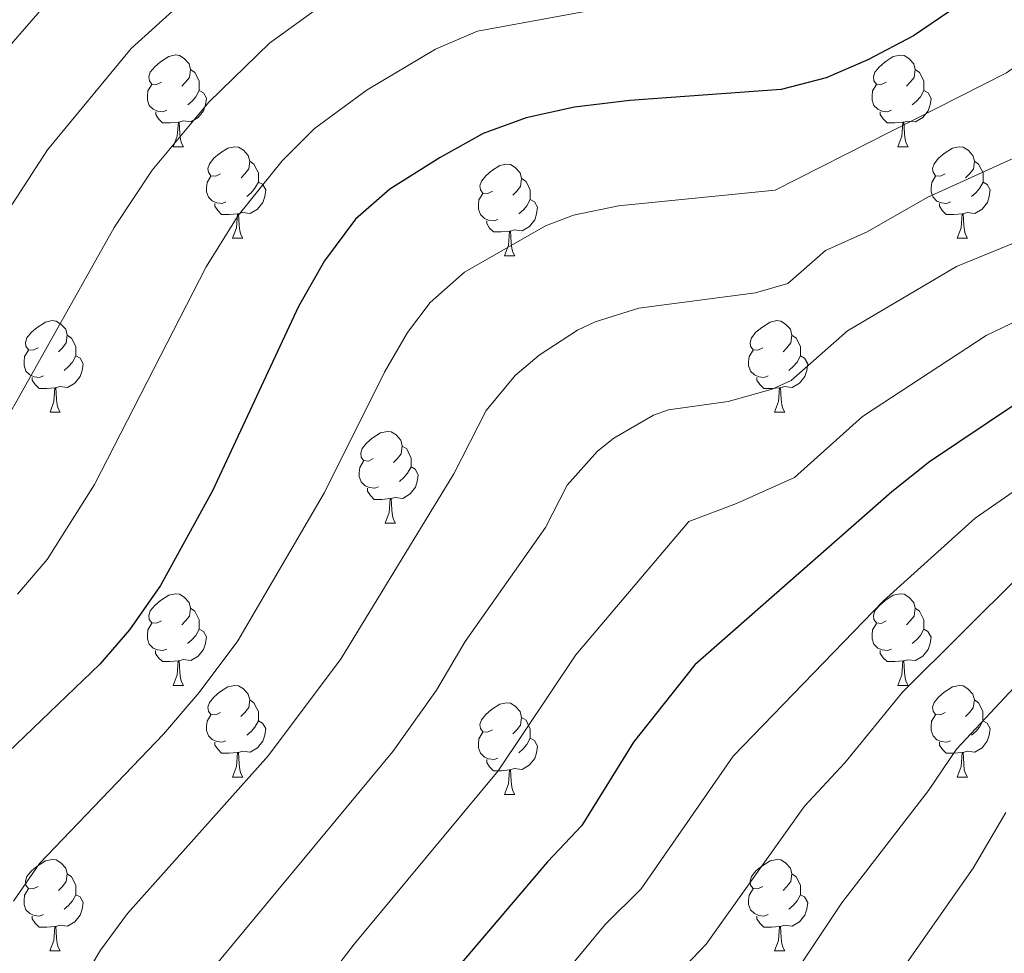
# Model space of a CAD drawing. Units: metres. Extents: x 647247 to 651765, y 4741179 to 4744245.
# Drawn here: x 648848 to 648956, y 4742079 to 4742181 of the extents above; entities that cross this region are included whole.
import ezdxf

# ---------------------------------------------------------------- set-up
doc = ezdxf.new("R2010")
doc.units = ezdxf.units.M
doc.header["$MEASUREMENT"] = 0
doc.linetypes.add('TRAZOSX2', pattern=[1.5, 1, -0.5])
for name, color, linetype, lineweight in [('Level 36', 19, 'Continuous', 40), ('Level 4', 36, 'Continuous', 30), ('Level 5', 39, 'TRAZOSX2', 0)]:
    doc.layers.add(name, color=color, linetype=linetype, lineweight=lineweight)

msp = doc.modelspace()

# ---------------------------------------------------------------- linework, layer by layer
at = {"layer": 'Level 36', "color": 92, "linetype": 'Continuous', "lineweight": 0}
for points in [[(648863.77, 4742174.22), (648863.24, 4742173.96), (648862.71, 4742174.01), (648862.45, 4742174.38), (648862.39, 4742174.81), (648862.55, 4742175.33), (648863.03, 4742175.92), (648863.67, 4742176.45), (648864.57, 4742177.04), (648865.31, 4742177.2), (648865.74, 4742177.14), (648866.27, 4742176.83), (648866.8, 4742176.24), (648866.96, 4742175.6), (648866.84, 4742174.75), (648866.42, 4742174.22), (648866, 4742173.8)], [(648943.1, 4742174.22), (648942.57, 4742173.95), (648942.04, 4742174.01), (648941.77, 4742174.38), (648941.72, 4742174.81), (648941.88, 4742175.33), (648942.36, 4742175.92), (648942.99, 4742176.45), (648943.89, 4742177.03), (648944.64, 4742177.19), (648945.06, 4742177.14), (648945.59, 4742176.83), (648946.12, 4742176.24), (648946.28, 4742175.6), (648946.17, 4742174.75), (648945.75, 4742174.22), (648945.33, 4742173.79)], [(648866.96, 4742175.6), (648867.43, 4742175.29), (648867.74, 4742174.65), (648867.9, 4742174.33), (648867.9, 4742173.75), (648867.9, 4742173.32), (648867.54, 4742172.63), (648867.12, 4742172.15), (648866.64, 4742171.73)], [(648946.28, 4742175.6), (648946.76, 4742175.29), (648947.07, 4742174.65), (648947.23, 4742174.33), (648947.23, 4742173.75), (648947.23, 4742173.32), (648946.86, 4742172.63), (648946.44, 4742172.15), (648945.96, 4742171.73)], [(648864.36, 4742171.14), (648863.93, 4742170.98), (648863.34, 4742171.04), (648862.87, 4742171.25), (648862.44, 4742171.68), (648862.23, 4742172.26), (648862.23, 4742172.68), (648862.29, 4742173.27), (648862.71, 4742173.96)], [(648943.68, 4742171.14), (648943.26, 4742170.98), (648942.67, 4742171.04), (648942.2, 4742171.25), (648941.77, 4742171.67), (648941.56, 4742172.26), (648941.56, 4742172.68), (648941.61, 4742173.27), (648942.04, 4742173.95)], [(648867.9, 4742173.32), (648868.36, 4742173.07), (648868.7, 4742172.46), (648868.6, 4742171.73), (648868.38, 4742171.09), (648867.8, 4742170.35), (648867, 4742169.87), (648866.16, 4742169.98), (648865.72, 4742169.85)], [(648947.23, 4742173.32), (648947.69, 4742173.07), (648948.03, 4742172.45), (648947.92, 4742171.73), (648947.71, 4742171.09), (648947.13, 4742170.35), (648946.33, 4742169.87), (648945.48, 4742169.97), (648945.05, 4742169.85)], [(648865.62, 4742169.85), (648864.72, 4742169.76), (648863.88, 4742169.76), (648863.46, 4742170.19), (648863.14, 4742170.67), (648863.14, 4742170.98)], [(648944.94, 4742169.85), (648944.05, 4742169.76), (648943.21, 4742169.76), (648942.78, 4742170.19), (648942.46, 4742170.67), (648942.46, 4742170.98)], [(648865.07, 4742167.16), (648865.5, 4742168.32), (648865.62, 4742169.85), (648865.72, 4742169.85), (648865.76, 4742169.26), (648865.8, 4742168.58), (648865.86, 4742167.96), (648865.98, 4742167.56), (648866.2, 4742167.16)], [(648944.4, 4742167.16), (648944.83, 4742168.32), (648944.94, 4742169.85), (648945.05, 4742169.85), (648945.09, 4742169.26), (648945.12, 4742168.57), (648945.19, 4742167.96), (648945.31, 4742167.56), (648945.52, 4742167.16)], [(648865.07, 4742167.16), (648866.2, 4742167.16)], [(648870.24, 4742164.19), (648869.72, 4742163.92), (648869.18, 4742163.98), (648868.92, 4742164.35), (648868.86, 4742164.77), (648869.02, 4742165.29), (648869.5, 4742165.89), (648870.14, 4742166.42), (648871.04, 4742167), (648871.78, 4742167.16), (648872.21, 4742167.11), (648872.74, 4742166.79), (648873.27, 4742166.21), (648873.43, 4742165.57), (648873.32, 4742164.72), (648872.9, 4742164.19), (648872.48, 4742163.76)], [(648944.4, 4742167.16), (648945.52, 4742167.16)], [(648949.57, 4742164.19), (648949.04, 4742163.92), (648948.51, 4742163.97), (648948.25, 4742164.35), (648948.19, 4742164.77), (648948.35, 4742165.29), (648948.83, 4742165.89), (648949.47, 4742166.41), (648950.37, 4742167), (648951.11, 4742167.16), (648951.54, 4742167.11), (648952.07, 4742166.79), (648952.6, 4742166.21), (648952.76, 4742165.57), (648952.65, 4742164.71), (648952.22, 4742164.19), (648951.8, 4742163.76)], [(648873.43, 4742165.57), (648873.9, 4742165.25), (648874.22, 4742164.61), (648874.38, 4742164.29), (648874.38, 4742163.71), (648874.38, 4742163.29), (648874.01, 4742162.6), (648873.59, 4742162.12), (648873.11, 4742161.7)], [(648900.02, 4742162.28), (648899.49, 4742162.02), (648898.96, 4742162.07), (648898.69, 4742162.44), (648898.64, 4742162.87), (648898.8, 4742163.39), (648899.28, 4742163.98), (648899.91, 4742164.51), (648900.81, 4742165.1), (648901.56, 4742165.26), (648901.98, 4742165.2), (648902.51, 4742164.89), (648903.04, 4742164.3), (648903.2, 4742163.66), (648903.09, 4742162.81), (648902.67, 4742162.28), (648902.25, 4742161.86)], [(648952.76, 4742165.57), (648953.23, 4742165.25), (648953.55, 4742164.61), (648953.71, 4742164.29), (648953.71, 4742163.71), (648953.71, 4742163.29), (648953.34, 4742162.59), (648952.92, 4742162.11), (648952.44, 4742161.69)], [(648870.83, 4742161.11), (648870.4, 4742160.95), (648869.82, 4742161.01), (648869.34, 4742161.22), (648868.92, 4742161.64), (648868.7, 4742162.23), (648868.7, 4742162.65), (648868.76, 4742163.23), (648869.18, 4742163.92)], [(648950.16, 4742161.11), (648949.73, 4742160.95), (648949.15, 4742161.01), (648948.67, 4742161.21), (648948.25, 4742161.64), (648948.03, 4742162.23), (648948.03, 4742162.65), (648948.09, 4742163.23), (648948.51, 4742163.92)], [(648874.38, 4742163.29), (648874.84, 4742163.04), (648875.18, 4742162.42), (648875.07, 4742161.7), (648874.86, 4742161.06), (648874.28, 4742160.32), (648873.48, 4742159.84), (648872.63, 4742159.94), (648872.2, 4742159.81)], [(648903.2, 4742163.66), (648903.68, 4742163.35), (648903.99, 4742162.71), (648904.15, 4742162.39), (648904.15, 4742161.81), (648904.15, 4742161.38), (648903.78, 4742160.69), (648903.36, 4742160.21), (648902.88, 4742159.79)], [(648953.71, 4742163.29), (648954.16, 4742163.03), (648954.51, 4742162.42), (648954.4, 4742161.69), (648954.19, 4742161.05), (648953.6, 4742160.31), (648952.81, 4742159.83), (648951.96, 4742159.94), (648951.53, 4742159.81)], [(648900.6, 4742159.2), (648900.18, 4742159.04), (648899.59, 4742159.1), (648899.12, 4742159.31), (648898.69, 4742159.74), (648898.48, 4742160.32), (648898.48, 4742160.74), (648898.53, 4742161.33), (648898.96, 4742162.02)], [(648872.09, 4742159.81), (648871.2, 4742159.73), (648870.36, 4742159.73), (648869.93, 4742160.16), (648869.61, 4742160.63), (648869.61, 4742160.95)], [(648904.15, 4742161.38), (648904.61, 4742161.13), (648904.95, 4742160.52), (648904.84, 4742159.79), (648904.63, 4742159.15), (648904.05, 4742158.41), (648903.25, 4742157.93), (648902.4, 4742158.04), (648901.97, 4742157.91)], [(648951.42, 4742159.81), (648950.53, 4742159.73), (648949.68, 4742159.73), (648949.26, 4742160.15), (648948.94, 4742160.63), (648948.94, 4742160.95)], [(648871.54, 4742157.13), (648871.98, 4742158.29), (648872.09, 4742159.81), (648872.2, 4742159.81), (648872.24, 4742159.23), (648872.27, 4742158.54), (648872.34, 4742157.93), (648872.46, 4742157.53), (648872.67, 4742157.13)], [(648950.87, 4742157.13), (648951.31, 4742158.29), (648951.42, 4742159.81), (648951.53, 4742159.81), (648951.56, 4742159.23), (648951.6, 4742158.54), (648951.67, 4742157.93), (648951.78, 4742157.53), (648952, 4742157.13)], [(648901.86, 4742157.91), (648900.97, 4742157.82), (648900.13, 4742157.82), (648899.7, 4742158.25), (648899.38, 4742158.73), (648899.38, 4742159.04)], [(648901.32, 4742155.22), (648901.75, 4742156.38), (648901.86, 4742157.91), (648901.97, 4742157.91), (648902.01, 4742157.32), (648902.04, 4742156.64), (648902.11, 4742156.02), (648902.23, 4742155.62), (648902.44, 4742155.22)], [(648871.54, 4742157.13), (648872.67, 4742157.13)], [(648950.87, 4742157.13), (648952, 4742157.13)], [(648901.32, 4742155.22), (648902.44, 4742155.22)], [(648850.27, 4742145.14), (648849.74, 4742144.87), (648849.21, 4742144.93), (648848.94, 4742145.3), (648848.89, 4742145.72), (648849.05, 4742146.24), (648849.53, 4742146.84), (648850.16, 4742147.37), (648851.06, 4742147.95), (648851.81, 4742148.11), (648852.23, 4742148.06), (648852.76, 4742147.74), (648853.29, 4742147.16), (648853.45, 4742146.52), (648853.34, 4742145.67), (648852.92, 4742145.14), (648852.5, 4742144.71)], [(648929.59, 4742145.14), (648929.06, 4742144.87), (648928.53, 4742144.93), (648928.27, 4742145.3), (648928.21, 4742145.72), (648928.37, 4742146.24), (648928.85, 4742146.84), (648929.49, 4742147.37), (648930.39, 4742147.95), (648931.13, 4742148.11), (648931.56, 4742148.06), (648932.09, 4742147.74), (648932.62, 4742147.16), (648932.78, 4742146.52), (648932.67, 4742145.67), (648932.24, 4742145.14), (648931.82, 4742144.71)], [(648853.45, 4742146.52), (648853.93, 4742146.2), (648854.24, 4742145.56), (648854.4, 4742145.24), (648854.4, 4742144.66), (648854.4, 4742144.24), (648854.03, 4742143.55), (648853.61, 4742143.07), (648853.13, 4742142.65)], [(648932.78, 4742146.52), (648933.25, 4742146.2), (648933.57, 4742145.56), (648933.73, 4742145.24), (648933.73, 4742144.66), (648933.73, 4742144.24), (648933.36, 4742143.55), (648932.94, 4742143.07), (648932.46, 4742142.65)], [(648850.85, 4742142.06), (648850.43, 4742141.9), (648849.84, 4742141.96), (648849.37, 4742142.17), (648848.94, 4742142.59), (648848.73, 4742143.18), (648848.73, 4742143.6), (648848.78, 4742144.18), (648849.21, 4742144.87)], [(648930.18, 4742142.06), (648929.75, 4742141.9), (648929.17, 4742141.96), (648928.69, 4742142.17), (648928.27, 4742142.59), (648928.05, 4742143.18), (648928.05, 4742143.6), (648928.11, 4742144.18), (648928.53, 4742144.87)], [(648854.4, 4742144.24), (648854.86, 4742143.99), (648855.2, 4742143.37), (648855.09, 4742142.65), (648854.88, 4742142.01), (648854.3, 4742141.27), (648853.5, 4742140.79), (648852.65, 4742140.89), (648852.22, 4742140.76)], [(648933.73, 4742144.24), (648934.18, 4742143.99), (648934.53, 4742143.37), (648934.42, 4742142.65), (648934.21, 4742142.01), (648933.62, 4742141.27), (648932.83, 4742140.79), (648931.98, 4742140.89), (648931.55, 4742140.76)], [(648852.11, 4742140.76), (648851.22, 4742140.68), (648850.38, 4742140.68), (648849.95, 4742141.11), (648849.63, 4742141.58), (648849.63, 4742141.9)], [(648931.44, 4742140.76), (648930.55, 4742140.68), (648929.7, 4742140.68), (648929.28, 4742141.11), (648928.96, 4742141.58), (648928.96, 4742141.9)], [(648851.57, 4742138.08), (648852, 4742139.24), (648852.11, 4742140.76), (648852.22, 4742140.76), (648852.26, 4742140.18), (648852.29, 4742139.49), (648852.36, 4742138.88), (648852.48, 4742138.48), (648852.69, 4742138.08)], [(648930.89, 4742138.08), (648931.33, 4742139.24), (648931.44, 4742140.76), (648931.55, 4742140.76), (648931.58, 4742140.18), (648931.62, 4742139.49), (648931.69, 4742138.88), (648931.8, 4742138.48), (648932.02, 4742138.08)], [(648851.57, 4742138.08), (648852.69, 4742138.08)], [(648930.89, 4742138.08), (648932.02, 4742138.08)], [(648886.96, 4742133), (648886.43, 4742132.73), (648885.9, 4742132.79), (648885.63, 4742133.16), (648885.58, 4742133.58), (648885.74, 4742134.1), (648886.22, 4742134.7), (648886.85, 4742135.23), (648887.75, 4742135.81), (648888.5, 4742135.97), (648888.92, 4742135.92), (648889.45, 4742135.6), (648889.98, 4742135.02), (648890.14, 4742134.38), (648890.03, 4742133.53), (648889.61, 4742133), (648889.19, 4742132.57)], [(648890.14, 4742134.38), (648890.62, 4742134.06), (648890.93, 4742133.42), (648891.09, 4742133.1), (648891.09, 4742132.52), (648891.09, 4742132.1), (648890.72, 4742131.41), (648890.3, 4742130.93), (648889.82, 4742130.51)], [(648887.54, 4742129.92), (648887.12, 4742129.76), (648886.53, 4742129.82), (648886.06, 4742130.03), (648885.63, 4742130.45), (648885.42, 4742131.04), (648885.42, 4742131.46), (648885.47, 4742132.04), (648885.9, 4742132.73)], [(648891.09, 4742132.1), (648891.55, 4742131.85), (648891.89, 4742131.23), (648891.78, 4742130.51), (648891.57, 4742129.87), (648890.99, 4742129.13), (648890.19, 4742128.65), (648889.34, 4742128.75), (648888.91, 4742128.62)], [(648888.8, 4742128.62), (648887.91, 4742128.54), (648887.07, 4742128.54), (648886.64, 4742128.97), (648886.32, 4742129.44), (648886.32, 4742129.76)], [(648888.26, 4742125.94), (648888.69, 4742127.1), (648888.8, 4742128.62), (648888.91, 4742128.62), (648888.95, 4742128.04), (648888.98, 4742127.35), (648889.05, 4742126.74), (648889.17, 4742126.34), (648889.38, 4742125.94)], [(648888.26, 4742125.94), (648889.38, 4742125.94)], [(648863.77, 4742115.23), (648863.24, 4742114.97), (648862.71, 4742115.02), (648862.44, 4742115.39), (648862.39, 4742115.81), (648862.55, 4742116.33), (648863.03, 4742116.93), (648863.66, 4742117.46), (648864.56, 4742118.05), (648865.31, 4742118.21), (648865.73, 4742118.15), (648866.26, 4742117.83), (648866.79, 4742117.25), (648866.95, 4742116.61), (648866.84, 4742115.76), (648866.42, 4742115.23), (648866, 4742114.81)], [(648943.1, 4742115.23), (648942.56, 4742114.96), (648942.04, 4742115.02), (648941.77, 4742115.39), (648941.72, 4742115.81), (648941.88, 4742116.33), (648942.36, 4742116.93), (648942.99, 4742117.46), (648943.89, 4742118.04), (648944.64, 4742118.2), (648945.06, 4742118.15), (648945.59, 4742117.83), (648946.12, 4742117.25), (648946.28, 4742116.61), (648946.17, 4742115.76), (648945.74, 4742115.23), (648945.32, 4742114.8)], [(648866.95, 4742116.61), (648867.43, 4742116.29), (648867.74, 4742115.65), (648867.9, 4742115.33), (648867.9, 4742114.75), (648867.9, 4742114.33), (648867.53, 4742113.64), (648867.11, 4742113.16), (648866.63, 4742112.74)], [(648946.28, 4742116.61), (648946.76, 4742116.29), (648947.07, 4742115.65), (648947.23, 4742115.33), (648947.23, 4742114.75), (648947.23, 4742114.33), (648946.86, 4742113.64), (648946.44, 4742113.16), (648945.96, 4742112.74)], [(648864.35, 4742112.15), (648863.93, 4742111.99), (648863.34, 4742112.05), (648862.87, 4742112.26), (648862.44, 4742112.69), (648862.23, 4742113.27), (648862.23, 4742113.69), (648862.28, 4742114.27), (648862.71, 4742114.97)], [(648867.9, 4742114.33), (648868.36, 4742114.08), (648868.7, 4742113.47), (648868.59, 4742112.74), (648868.38, 4742112.1), (648867.8, 4742111.36), (648867, 4742110.88), (648866.15, 4742110.99), (648865.72, 4742110.85)], [(648943.68, 4742112.15), (648943.26, 4742111.99), (648942.67, 4742112.05), (648942.2, 4742112.26), (648941.77, 4742112.68), (648941.56, 4742113.27), (648941.56, 4742113.69), (648941.61, 4742114.27), (648942.04, 4742114.96)], [(648947.23, 4742114.33), (648947.68, 4742114.08), (648948.03, 4742113.46), (648947.92, 4742112.74), (648947.71, 4742112.1), (648947.12, 4742111.36), (648946.33, 4742110.88), (648945.48, 4742110.98), (648945.05, 4742110.85)], [(648865.61, 4742110.85), (648864.72, 4742110.77), (648863.88, 4742110.77), (648863.45, 4742111.2), (648863.13, 4742111.67), (648863.13, 4742111.99)], [(648944.94, 4742110.85), (648944.05, 4742110.77), (648943.2, 4742110.77), (648942.78, 4742111.2), (648942.46, 4742111.67), (648942.46, 4742111.99)], [(648865.07, 4742108.17), (648865.5, 4742109.33), (648865.61, 4742110.85), (648865.72, 4742110.85), (648865.76, 4742110.27), (648865.79, 4742109.59), (648865.86, 4742108.97), (648865.98, 4742108.57), (648866.19, 4742108.17)], [(648944.4, 4742108.17), (648944.83, 4742109.33), (648944.94, 4742110.85), (648945.05, 4742110.85), (648945.08, 4742110.27), (648945.12, 4742109.58), (648945.19, 4742108.97), (648945.3, 4742108.57), (648945.52, 4742108.17)], [(648865.07, 4742108.17), (648866.19, 4742108.17)], [(648870.24, 4742105.19), (648869.71, 4742104.93), (648869.18, 4742104.99), (648868.92, 4742105.35), (648868.86, 4742105.78), (648869.02, 4742106.3), (648869.5, 4742106.89), (648870.14, 4742107.43), (648871.04, 4742108.01), (648871.78, 4742108.17), (648872.21, 4742108.11), (648872.74, 4742107.8), (648873.27, 4742107.21), (648873.43, 4742106.57), (648873.32, 4742105.73), (648872.89, 4742105.19), (648872.47, 4742104.77)], [(648944.4, 4742108.17), (648945.52, 4742108.17)], [(648949.57, 4742105.19), (648949.04, 4742104.93), (648948.51, 4742104.98), (648948.24, 4742105.35), (648948.19, 4742105.78), (648948.35, 4742106.3), (648948.83, 4742106.89), (648949.46, 4742107.42), (648950.36, 4742108.01), (648951.11, 4742108.17), (648951.54, 4742108.11), (648952.06, 4742107.8), (648952.6, 4742107.21), (648952.76, 4742106.57), (648952.64, 4742105.72), (648952.22, 4742105.19), (648951.8, 4742104.77)], [(648873.43, 4742106.57), (648873.9, 4742106.26), (648874.22, 4742105.62), (648874.38, 4742105.3), (648874.38, 4742104.72), (648874.38, 4742104.29), (648874.01, 4742103.61), (648873.59, 4742103.13), (648873.11, 4742102.71)], [(648900.02, 4742103.29), (648899.48, 4742103.03), (648898.96, 4742103.08), (648898.69, 4742103.45), (648898.64, 4742103.87), (648898.8, 4742104.39), (648899.28, 4742104.99), (648899.91, 4742105.52), (648900.81, 4742106.11), (648901.56, 4742106.27), (648901.98, 4742106.21), (648902.51, 4742105.89), (648903.04, 4742105.31), (648903.2, 4742104.67), (648903.09, 4742103.82), (648902.66, 4742103.29), (648902.24, 4742102.87)], [(648952.76, 4742106.57), (648953.23, 4742106.26), (648953.54, 4742105.62), (648953.7, 4742105.3), (648953.7, 4742104.72), (648953.7, 4742104.29), (648953.34, 4742103.6), (648952.92, 4742103.12), (648952.44, 4742102.7)], [(648870.83, 4742102.11), (648870.4, 4742101.95), (648869.82, 4742102.01), (648869.34, 4742102.23), (648868.92, 4742102.65), (648868.7, 4742103.23), (648868.7, 4742103.65), (648868.76, 4742104.24), (648869.18, 4742104.93)], [(648903.2, 4742104.67), (648903.68, 4742104.35), (648903.99, 4742103.71), (648904.15, 4742103.39), (648904.15, 4742102.81), (648904.15, 4742102.39), (648903.78, 4742101.7), (648903.36, 4742101.22), (648902.88, 4742100.8)], [(648950.16, 4742102.11), (648949.73, 4742101.95), (648949.14, 4742102.01), (648948.67, 4742102.22), (648948.24, 4742102.65), (648948.03, 4742103.23), (648948.03, 4742103.65), (648948.08, 4742104.24), (648948.51, 4742104.93)], [(648874.38, 4742104.29), (648874.83, 4742104.05), (648875.18, 4742103.43), (648875.07, 4742102.71), (648874.86, 4742102.07), (648874.27, 4742101.33), (648873.48, 4742100.85), (648872.63, 4742100.95), (648872.2, 4742100.82)], [(648953.7, 4742104.29), (648954.16, 4742104.04), (648954.5, 4742103.43), (648954.4, 4742102.7), (648954.18, 4742102.06), (648953.6, 4742101.32), (648952.8, 4742100.84), (648951.96, 4742100.95), (648951.52, 4742100.82)], [(648900.6, 4742100.21), (648900.18, 4742100.05), (648899.59, 4742100.11), (648899.12, 4742100.32), (648898.69, 4742100.75), (648898.48, 4742101.33), (648898.48, 4742101.75), (648898.53, 4742102.33), (648898.96, 4742103.03)], [(648904.15, 4742102.39), (648904.6, 4742102.14), (648904.95, 4742101.53), (648904.84, 4742100.8), (648904.63, 4742100.16), (648904.04, 4742099.42), (648903.25, 4742098.94), (648902.4, 4742099.05), (648901.97, 4742098.91)], [(648872.09, 4742100.82), (648871.2, 4742100.73), (648870.35, 4742100.73), (648869.93, 4742101.17), (648869.61, 4742101.64), (648869.61, 4742101.95)], [(648951.42, 4742100.82), (648950.52, 4742100.73), (648949.68, 4742100.73), (648949.26, 4742101.16), (648948.94, 4742101.64), (648948.94, 4742101.95)], [(648871.54, 4742098.13), (648871.98, 4742099.29), (648872.09, 4742100.82), (648872.2, 4742100.82), (648872.23, 4742100.23), (648872.27, 4742099.55), (648872.34, 4742098.93), (648872.45, 4742098.53), (648872.67, 4742098.13)], [(648950.87, 4742098.13), (648951.3, 4742099.29), (648951.42, 4742100.82), (648951.52, 4742100.82), (648951.56, 4742100.23), (648951.6, 4742099.55), (648951.66, 4742098.93), (648951.78, 4742098.53), (648952, 4742098.13)], [(648901.86, 4742098.91), (648900.97, 4742098.83), (648900.12, 4742098.83), (648899.7, 4742099.26), (648899.38, 4742099.73), (648899.38, 4742100.05)], [(648871.54, 4742098.13), (648872.67, 4742098.13)], [(648901.32, 4742096.23), (648901.75, 4742097.39), (648901.86, 4742098.91), (648901.97, 4742098.91), (648902, 4742098.33), (648902.04, 4742097.65), (648902.11, 4742097.03), (648902.22, 4742096.63), (648902.44, 4742096.23)], [(648950.87, 4742098.13), (648952, 4742098.13)], [(648901.32, 4742096.23), (648902.44, 4742096.23)], [(648850.27, 4742086.15), (648849.74, 4742085.88), (648849.21, 4742085.94), (648848.94, 4742086.31), (648848.89, 4742086.73), (648849.05, 4742087.25), (648849.53, 4742087.85), (648850.16, 4742088.38), (648851.06, 4742088.96), (648851.81, 4742089.12), (648852.23, 4742089.07), (648852.76, 4742088.75), (648853.29, 4742088.17), (648853.45, 4742087.53), (648853.34, 4742086.68), (648852.92, 4742086.15), (648852.5, 4742085.72)], [(648929.59, 4742086.15), (648929.06, 4742085.88), (648928.53, 4742085.94), (648928.27, 4742086.31), (648928.21, 4742086.73), (648928.37, 4742087.25), (648928.85, 4742087.85), (648929.49, 4742088.38), (648930.39, 4742088.96), (648931.13, 4742089.12), (648931.56, 4742089.07), (648932.09, 4742088.75), (648932.62, 4742088.17), (648932.78, 4742087.53), (648932.67, 4742086.68), (648932.24, 4742086.15), (648931.82, 4742085.72)], [(648853.45, 4742087.53), (648853.93, 4742087.21), (648854.24, 4742086.57), (648854.4, 4742086.25), (648854.4, 4742085.67), (648854.4, 4742085.25), (648854.03, 4742084.56), (648853.61, 4742084.08), (648853.13, 4742083.66)], [(648932.78, 4742087.53), (648933.25, 4742087.21), (648933.57, 4742086.57), (648933.73, 4742086.25), (648933.73, 4742085.67), (648933.73, 4742085.25), (648933.36, 4742084.56), (648932.94, 4742084.08), (648932.46, 4742083.66)], [(648850.85, 4742083.07), (648850.43, 4742082.91), (648849.84, 4742082.97), (648849.37, 4742083.18), (648848.94, 4742083.6), (648848.73, 4742084.19), (648848.73, 4742084.61), (648848.78, 4742085.19), (648849.21, 4742085.88)], [(648854.4, 4742085.25), (648854.86, 4742085), (648855.2, 4742084.38), (648855.09, 4742083.66), (648854.88, 4742083.02), (648854.3, 4742082.28), (648853.5, 4742081.8), (648852.65, 4742081.9), (648852.22, 4742081.77)], [(648930.18, 4742083.07), (648929.75, 4742082.91), (648929.17, 4742082.97), (648928.69, 4742083.18), (648928.27, 4742083.6), (648928.05, 4742084.19), (648928.05, 4742084.61), (648928.11, 4742085.19), (648928.53, 4742085.88)], [(648933.73, 4742085.25), (648934.18, 4742085), (648934.53, 4742084.38), (648934.42, 4742083.66), (648934.21, 4742083.02), (648933.62, 4742082.28), (648932.83, 4742081.8), (648931.98, 4742081.9), (648931.55, 4742081.77)], [(648852.11, 4742081.77), (648851.22, 4742081.69), (648850.38, 4742081.69), (648849.95, 4742082.12), (648849.63, 4742082.59), (648849.63, 4742082.91)], [(648931.44, 4742081.77), (648930.55, 4742081.69), (648929.7, 4742081.69), (648929.28, 4742082.12), (648928.96, 4742082.59), (648928.96, 4742082.91)], [(648851.56, 4742079.09), (648852, 4742080.25), (648852.11, 4742081.77), (648852.22, 4742081.77), (648852.26, 4742081.19), (648852.29, 4742080.5), (648852.36, 4742079.89), (648852.48, 4742079.49), (648852.69, 4742079.09)], [(648930.89, 4742079.09), (648931.33, 4742080.25), (648931.44, 4742081.77), (648931.55, 4742081.77), (648931.58, 4742081.19), (648931.62, 4742080.5), (648931.69, 4742079.89), (648931.8, 4742079.49), (648932.02, 4742079.09)], [(648851.56, 4742079.09), (648852.69, 4742079.09)], [(648930.89, 4742079.09), (648932.02, 4742079.09)]]:
    msp.add_lwpolyline(points, dxfattribs=at)
at = {"layer": 'Level 4', "color": 36, "linetype": 'Continuous', "lineweight": 30}
for points in [[(649047.85, 4742187.69, 975), (649034.5, 4742177.84, 975), (649024.98, 4742173.13, 975), (649006.35, 4742162.6, 975), (649002.5, 4742159.41, 975), (648988.37, 4742150.89, 975), (648977.8, 4742146.12, 975), (648962.66, 4742141.63, 975), (648957.27, 4742138.95, 975), (648947.84, 4742132.64, 975), (648943.71, 4742129.38, 975), (648922.16, 4742110.43, 975), (648915.45, 4742101.94, 975), (648909.78, 4742092.83, 975), (648906.03, 4742088.84, 975), (648891.84, 4742072.17, 975), (648885.63, 4742063, 975), (648880.03, 4742052.39, 975), (648874.16, 4742042.92, 975), (648863.28, 4742019.16, 975), (648857.96, 4742008.44, 975), (648855.94, 4742003.17, 975), (648851.93, 4741986.83, 975), (648851.87, 4741986.68, 975)], [(648950.89, 4742182.54, 950), (648946.09, 4742179.29, 950), (648941.11, 4742176.67, 950), (648936.53, 4742174.68, 950), (648931.63, 4742173.41, 950), (648915.05, 4742172.21, 950), (648909, 4742171.49, 950), (648903.68, 4742170.32, 950), (648898.98, 4742168.62, 950), (648894.3, 4742165.96, 950), (648888.76, 4742162.51, 950), (648885.01, 4742159.21, 950), (648881.61, 4742154.65, 950), (648878.77, 4742149.66, 950), (648869.37, 4742129.49, 950), (648863.67, 4742119.09, 950), (648860.28, 4742114.27, 950), (648857.02, 4742110.49, 950), (648845.12, 4742099.09, 950)]]:
    msp.add_polyline3d(points, dxfattribs=at)
at = {"layer": 'Level 5', "color": 36, "linetype": 'Continuous', "lineweight": 0}
for points in [[(648987.92, 4742185.74, 960), (648975.61, 4742177.99, 960), (648966.01, 4742170.42, 960), (648961.66, 4742167.97, 960), (648947.58, 4742161.58, 960), (648941.02, 4742157.85, 960), (648936.46, 4742155.8, 960), (648932.34, 4742152.18, 960), (648928.82, 4742151.17, 960), (648916.04, 4742149.48, 960), (648911.26, 4742147.99, 960), (648909.3, 4742147.07, 960), (648905.12, 4742144.32, 960), (648902.51, 4742142.11, 960), (648899.33, 4742138.28, 960), (648895.79, 4742131.34, 960), (648883.46, 4742111.1, 960), (648875.5, 4742100.48, 960), (648860.04, 4742083.19, 960), (648857.08, 4742079.16, 960), (648847.3, 4742062.76, 960)], [(648969.93, 4742186.16, 955), (648961.38, 4742178.86, 955), (648956.27, 4742175.25, 955), (648930.94, 4742162.38, 955), (648913.79, 4742160.69, 955), (648908.88, 4742159.67, 955), (648905.8, 4742158.5, 955), (648896.94, 4742153.42, 955), (648893.19, 4742150.11, 955), (648890.69, 4742146.8, 955), (648888.2, 4742142.48, 955), (648881.62, 4742129.3, 955), (648872.14, 4742113.04, 955), (648867.89, 4742107.38, 955), (648863.98, 4742102.83, 955), (648850.42, 4742088.65, 955), (648847.56, 4742084.54, 955)], [(648852.44, 4742184.3, 930), (648843.9, 4742174.49, 930)], [(649003.72, 4742184.27, 965), (648992.78, 4742176.96, 965), (648981.29, 4742169.82, 965), (648974.88, 4742164.87, 965), (648971.54, 4742162.85, 965), (648967.04, 4742160.69, 965), (648950.81, 4742154.04, 965), (648938.88, 4742146.99, 965), (648932.7, 4742141.57, 965), (648930.62, 4742140.61, 965), (648925.81, 4742139.25, 965), (648919.28, 4742138.35, 965), (648917.64, 4742137.77, 965), (648913.3, 4742135.23, 965), (648911.52, 4742133.8, 965), (648908.19, 4742130.1, 965), (648905.83, 4742125.47, 965), (648897.02, 4742112.96, 965), (648893.88, 4742107.63, 965), (648889.09, 4742100.94, 965), (648866.59, 4742073.77, 965), (648860.83, 4742063.53, 965), (648850.43, 4742047.21, 965), (648848.18, 4742042.74, 965)], [(648882.31, 4742183.38, 940), (648875.61, 4742178.51, 940), (648868.97, 4742172.04, 940), (648862.76, 4742164.57, 940), (648858.6, 4742158.31, 940), (648843.87, 4742132.17, 940)], [(648919.08, 4742183.64, 945), (648898.37, 4742179.81, 945), (648893.76, 4742177.83, 945), (648886.28, 4742173.38, 945), (648880.53, 4742169.15, 945), (648876.99, 4742165.62, 945), (648872.18, 4742159.61, 945), (648868.68, 4742153.99, 945), (648856.45, 4742130.17, 945), (648851.26, 4742121.97, 945), (648848.02, 4742118.15, 945)], [(648865.8, 4742182.73, 935), (648860.47, 4742177.9, 935), (648851.29, 4742166.8, 935), (648844.48, 4742156.34, 935)], [(649020.38, 4742182, 970), (649005.08, 4742173.36, 970), (648997.64, 4742168.19, 970), (648986.97, 4742161.65, 970), (648981.42, 4742157.76, 970), (648977.02, 4742155.36, 970), (648972.42, 4742153.4, 970), (648958.56, 4742148.62, 970), (648954.04, 4742146.49, 970), (648940.52, 4742137.62, 970), (648933.06, 4742130.95, 970), (648926.74, 4742128.07, 970), (648921.49, 4742126.13, 970), (648909.14, 4742111.52, 970), (648900.63, 4742098.83, 970), (648884.87, 4742079.83, 970), (648876.11, 4742068.39, 970), (648870.43, 4742057.96, 970), (648863.48, 4742046.63, 970), (648860.13, 4742040.42, 970), (648854.64, 4742025.29, 970), (648852.52, 4742020.13, 970), (648848.33, 4742011.48, 970), (648846.6, 4742006.79, 970)], [(648961.07, 4742132.16, 980), (648952.85, 4742126.47, 980), (648942.82, 4742117.41, 980), (648926.36, 4742100.4, 980), (648916.27, 4742085.9, 980), (648912.36, 4742082, 980), (648896.3, 4742062.6, 980), (648893.71, 4742058.32, 980), (648887.7, 4742046.92, 980), (648882.54, 4742038.46, 980), (648867.23, 4742005.13, 980), (648865.38, 4742000.49, 980), (648860.67, 4741982.35, 980), (648858.64, 4741977.77, 980), (648855.32, 4741971.74, 980), (648851.59, 4741963.02, 980), (648849.87, 4741958.23, 980), (648848.76, 4741953.42, 980), (648848.04, 4741944.46, 980), (648848.74, 4741928.17, 980), (648848.55, 4741920.96, 980), (648848.3, 4741918.17, 980), (648846.78, 4741912.38, 980)], [(648957.86, 4742120.3, 985), (648944.89, 4742107.44, 985), (648938.6, 4742099.67, 985), (648934.18, 4742094.95, 985), (648923.41, 4742079.82, 985), (648916.68, 4742072.8, 985), (648904.42, 4742057.89, 985), (648901.79, 4742053.63, 985), (648895.38, 4742041.44, 985), (648890.93, 4742033.99, 985), (648882.93, 4742016.81, 985), (648874.83, 4741997.82, 985), (648869.32, 4741977.89, 985), (648862.31, 4741964.61, 985), (648858.22, 4741955.27, 985), (648857.23, 4741951.7, 985), (648856.6, 4741944.99, 985), (648856.87, 4741933.47, 985), (648856.28, 4741921.46, 985), (648855.27, 4741913.08, 985), (648853.74, 4741906.32, 985), (648850.97, 4741902.09, 985), (648847.69, 4741898.76, 985)], [(648962.87, 4742114.12, 990), (648950.8, 4742101.17, 990), (648947.75, 4742096.66, 990), (648938.25, 4742084.35, 990), (648933.45, 4742077.14, 990), (648930.22, 4742073.32, 990), (648924.24, 4742067.41, 990), (648912.56, 4742053.17, 990), (648909.87, 4742048.95, 990), (648903.05, 4742035.97, 990), (648899.1, 4742029.13, 990), (648891.71, 4742013.36, 990), (648884.02, 4741994.47, 990), (648879.09, 4741976.56, 990), (648877.94, 4741973.44, 990), (648868.87, 4741957.11, 990), (648866.18, 4741949.88, 990), (648865.38, 4741945.49, 990), (648865.06, 4741940.51, 990), (648865.18, 4741935, 990), (648864.28, 4741922.32, 990), (648862.52, 4741907.95, 990), (648861.56, 4741903.05, 990), (648860.65, 4741900.22, 990)], [(648956.19, 4742094.25, 995), (648952.64, 4742088.16, 995), (648940.32, 4742070.59, 995), (648937.04, 4742066.82, 995), (648931.8, 4742062.02, 995), (648920.72, 4742048.43, 995), (648917.96, 4742044.27, 995), (648905.33, 4742020.4, 995), (648903.44, 4742015.77, 995), (648900.5, 4742009.91, 995), (648895.44, 4741997.17, 995), (648892.14, 4741987.35, 995), (648888.15, 4741973.13, 995), (648886.54, 4741968.99, 995)]]:
    msp.add_polyline3d(points, dxfattribs=at)

doc.saveas('drawing.dxf')
